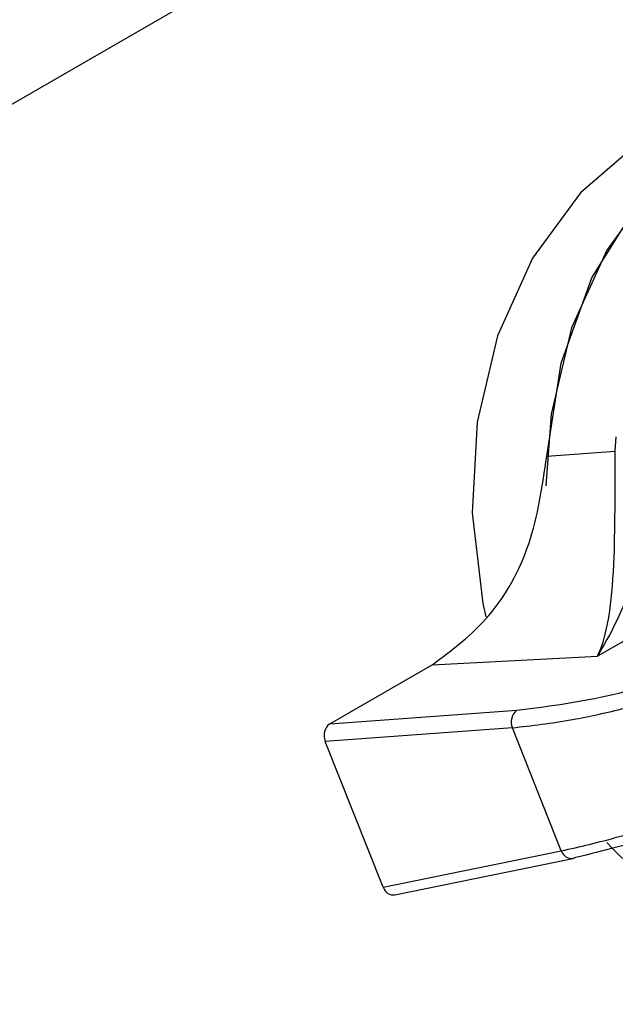
# Model space of a CAD drawing. Units: inches. Extents: x 0.4 to 16.6, y 0.2 to 10.8.
# Drawn here: x 3.4 to 3.4, y 4.1 to 4.1 of the extents above; entities that cross this region are included whole.
import ezdxf

# ---------------------------------------------------------------- set-up
doc = ezdxf.new("R2010")
doc.units = ezdxf.units.IN
doc.header["$MEASUREMENT"] = 0

msp = doc.modelspace()

# ---------------------------------------------------------------- linework, layer by layer
at = {"color": 7, "linetype": 'Continuous', "lineweight": 25}
for p, q in [((2.954494838426435, 3.887586939614483), (3.61425374954474, 4.268457651942004)), ((3.381178819673571, 4.113365355656819), (3.381201539066326, 4.113796225971226)), ((3.379155686726088, 4.113224013696247), (3.381178819673566, 4.113365355656875)), ((3.38534661865355, 4.110019680531805), (3.380650872960099, 4.107308884034925)), ((3.37577025524327, 4.107055415937199), (3.380650878115818, 4.107308884258313)), ((3.372749521702352, 4.105311582562637), (3.375770255243279, 4.107055415937178)), ((3.372749521702352, 4.105311582562637), (3.37827470014925, 4.105716501209392)), ((3.378141003556272, 4.105198138089157), (3.372613558445175, 4.104793053327475)), ((3.379585471148744, 4.101561176882322), (3.378141003556249, 4.105198138089154)), ((3.37432226420099, 4.100490778510077), (3.372613558445175, 4.104793053327475)), ((3.37432226420099, 4.100490778510077), (3.379585471148744, 4.101561176882322)), ((3.374665385131006, 4.10026392159229), (3.379929419700935, 4.101334488281207))]:
    msp.add_line(p, q, dxfattribs=at)
at = {"color": 7, "linetype": 'Continuous', "lineweight": 25, "flags": 128}
for points in [[(3.387692502051837, 4.124066924195035), (3.386027226074767, 4.123697849111952), (3.384065822552471, 4.122729332376511), (3.382337832055007, 4.12124237002455), (3.380924053497514, 4.119306490763009), (3.379890593594037, 4.117012214154578), (3.379285775781055, 4.114466818023564), (3.379130314779262, 4.112344343943898)], [(3.379155686237091, 4.113224013306177), (3.379579718286451, 4.115970208798136), (3.380490651738535, 4.118494039723902), (3.381841690091005, 4.120665851760703), (3.383563427758551, 4.122374074511354), (3.385567415578831, 4.123530953102255), (3.387750704625661, 4.124077056329559), (3.388138138611555, 4.124106986534813)], [(3.385504932146229, 4.123826575289588), (3.38383965616916, 4.123457500206505), (3.381878252646864, 4.122488983471064), (3.380150262149401, 4.121002021119104), (3.378736483591907, 4.11906614185756), (3.37770302368843, 4.11677186524913), (3.377098205875448, 4.114226469118116), (3.37695031076169, 4.111548973358601), (3.3772662537583, 4.108864574696477), (3.377351599321718, 4.10847522416259)], [(3.380003617818236, 4.101363335707756), (3.379948905451046, 4.101339336164611), (3.379929419700933, 4.101334488281205)]]:
    msp.add_lwpolyline(points, dxfattribs=at)
at = {"color": 7, "linetype": 'Continuous', "lineweight": 25}
for centre, radius, start, end in [((3.378545612501491, 4.105370204401145), 0.0004396759606682797, 128.0364810765778, 203.0383804627877), ((3.387492034775334, 4.107907886800898), 0.008962639552906935, 222.8912139480337, 274.7566970974034), ((3.379901408471357, 4.101666263862286), 0.0003329559508156314, 198.3981419954783, 274.8259371114401)]:
    msp.add_arc(centre, radius, start, end, dxfattribs=at)
for centre, major_axis, ratio, start_param, end_param in [((3.372892654255752, 4.104953165156062), (-4.42874888801903e-05, 0.0003913169654587989), 0.7927658460766875, 0.3325423862056035, 1.901055848659214), ((3.374600709413349, 4.100652528451249), (-4.137649895286089e-05, 0.0003921976843352937), 0.7905195851290465, 1.911132372441681, 3.217194952755379)]:
    msp.add_ellipse(centre, major_axis=major_axis, ratio=ratio, start_param=start_param, end_param=end_param, dxfattribs=at)
for points, knots in [([(3.375770255243289, 4.107055415937152), (3.376361572949177, 4.107496186526459), (3.377544209598365, 4.108377728627445), (3.37877174946333, 4.110587776213228), (3.379026440176463, 4.112336567057549), (3.379155686239971, 4.113224013363487)], [0, 0, 0, 0, 0.3299994844838885, 0.659999659535135, 1, 1, 1, 1]), ([(3.382241808023037, 4.113372586473298), (3.382171939183762, 4.112655829030267), (3.382030922712548, 4.111209195504074), (3.381597703097267, 4.108945786561157), (3.381030006756752, 4.107964334375908), (3.380650878115812, 4.107308884258327)], [0, 0, 0, 0, 0.2459617881997501, 0.4964253562083589, 1, 1, 1, 1]), ([(3.380650878116862, 4.107308884255468), (3.380659585866236, 4.107326697220045), (3.380819279233096, 4.107653373168659), (3.381030795824658, 4.108467502331452), (3.381154486647107, 4.110054244857425), (3.381172825264267, 4.111697633438991), (3.381176982743985, 4.112854297892027), (3.381178819674554, 4.113365355656715)], [0, 0, 0, 0, 0.01887640997530685, 0.3461787120475281, 0.6171497423193298, 0.8308423878791843, 1, 1, 1, 1]), ([(3.378274700352538, 4.105716501331993), (3.379116156301573, 4.105823398871), (3.380799367027686, 4.106037231911765), (3.384052028003893, 4.10697560708685), (3.38734710889131, 4.108224146843151), (3.3891283475686, 4.109167831227078), (3.390018780114992, 4.109639574458168)], [0, 0, 0, 0, 0.2499662395897468, 0.5000212502221812, 0.7500630561291577, 1, 1, 1, 1]), ([(3.37814100355627, 4.105198138089156), (3.378710155874624, 4.105262222604085), (3.379709863190302, 4.105374786071423), (3.381495416691917, 4.105772812238094), (3.383217616945314, 4.106253087840867), (3.385419272112169, 4.106989923473983), (3.387986047888704, 4.108018074826185), (3.389597890956754, 4.108882104377973), (3.390389805413903, 4.109306610650965)], [0, 0, 0, 0, 0.1681951282823021, 0.2954321625029233, 0.433754771682011, 0.560942631348262, 0.78428676795849, 1, 1, 1, 1]), ([(3.379585471148741, 4.10156117688232), (3.380131188717145, 4.101686129000041), (3.381088616028514, 4.101905349668473), (3.382815948563625, 4.102450380803037), (3.384490345836522, 4.103048414522646), (3.386642537208289, 4.103908662474694), (3.389168282319255, 4.105039921516269), (3.390774082649545, 4.105919544603492), (3.391563319384288, 4.106351871612068)], [0, 0, 0, 0, 0.168388889260657, 0.2954277649164643, 0.4337677130408025, 0.5609218419555965, 0.7841969482660377, 1, 1, 1, 1]), ([(3.391476744059867, 4.105968631091443), (3.390590280509537, 4.105486804202243), (3.388816918925111, 4.104522914265275), (3.385584126612291, 4.103118363803775), (3.382420001608631, 4.101955157702414), (3.380809004718958, 4.101560591537484), (3.380003618008519, 4.101363335821063)], [0, 0, 0, 0, 0.2499228225656469, 0.4999681401950749, 0.750018750957803, 1, 1, 1, 1])]:
    msp.add_open_spline(points, degree=3, knots=knots, dxfattribs=at)

doc.saveas('drawing.dxf')
